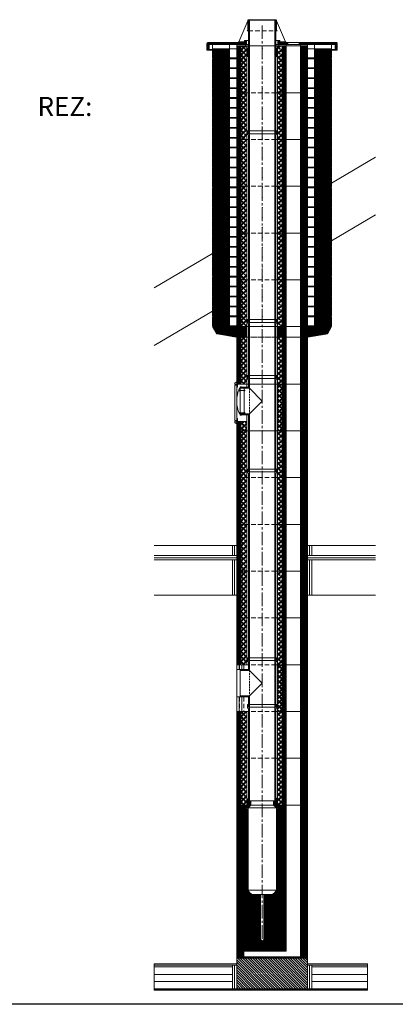
# Model space of a CAD drawing. Units: millimetres. Extents: x 196078 to 297022, y 95464 to 128399.
# Drawn here: x 235324 to 237977, y 106669 to 113614 of the extents above; entities that cross this region are included whole.
import ezdxf

# ---------------------------------------------------------------- set-up
doc = ezdxf.new("R2010")
doc.units = ezdxf.units.MM
doc.header["$MEASUREMENT"] = 0
doc.linetypes.add('CENTER2', pattern=[28.575, 19.05, -3.175, 3.175, -3.175])
doc.linetypes.add('HIDDEN', pattern=[9.525, 6.35, -3.175])
for name, color, linetype, lineweight, plot in [('1', 162, 'Continuous', 0, False), ('2', 2, 'Continuous', 0, False), ('3', 74, 'Continuous', 0, False)]:
    doc.layers.add(name, color=color, linetype=linetype, lineweight=lineweight, plot=plot)
for name, color, linetype, lineweight in [('hrubá', 1, 'Continuous', 0), ('kota', 252, 'Continuous', 0), ('os', 2, 'CENTER2', 0), ('skrytá', 252, 'HIDDEN', 0), ('tenká', 253, 'Continuous', 0), ('tepizol', 3, 'BATTING', 0), ('šrafy', 252, 'Continuous', 0)]:
    doc.layers.add(name, color=color, linetype=linetype, lineweight=lineweight)
doc.styles.add('NORM1', font='swissbo.ttf')
doc.linetypes.add('BATTING', pattern='A,0,-2.54,[134,ltypeshp.shx,S=2.54,R=0,X=-2.54,Y=0],-5.08,[134,ltypeshp.shx,S=2.54,R=180,X=2.54,Y=0],-2.54', length=10.16)
pattern_1 = [(45, (-234504.304, -70219.5358), (-2.65165043, 2.65165043), [])]
pattern_2 = [(45, (-234504.304, -70219.536), (-17.6776695, 17.6776695), []), (45, (-234497.233, -70219.536), (-17.6776695, 17.6776695), []), (0, (-234474.699, -70212.911), (17.67767, 17.67767), [2.5, -32.855339]), (45, (-234472.199, -70212.911), (-17.6776695, 17.6776695), [2.5, -22.5]), (90, (-234470.431, -70211.144), (-17.67767, 17.67767), [2.5, -32.855339]), (135, (-234470.43, -70208.644), (-17.6776695, -17.6776695), [2.5, -22.5]), (0, (-234474.699, -70206.876), (17.67767, 17.67767), [2.5, -32.855339]), (45, (-234476.467, -70208.644), (-17.6776695, 17.6776695), [2.5, -22.5]), (90, (-234476.467, -70211.144), (-17.67767, 17.67767), [2.5, -32.855339]), (135, (-234474.699, -70212.911), (-17.6776695, -17.6776695), [2.5, -22.5])]

# ---------------------------------------------------------------- blocks, each defined once
blk = doc.blocks.new('absolut18 1b')
at = {"layer": 'tenká', "ltscale": 5}
h = blk.add_hatch(dxfattribs=at)
h.set_pattern_fill('ANSI31', color=256, style=0, pattern_type=2)
h.set_pattern_definition([(0, (-226575.7628, -69479.306), (7e-16, 2.5), [])])
h.paths.add_polyline_path([(106.5, 0), (100, 20), (97, 20), (97, 0), (80, 0), (80, -30), (106.5, -30)])
h.paths.add_polyline_path([(100, -50), (106.5, -50), (106.5, -30), (80, -30)])
h.paths.add_polyline_path([(-106.5, -50), (-100, -50), (-80, -30), (-106.5, -30)])
h.paths.add_polyline_path([(-80, -30), (-80, 0), (-97, 0), (-97, 20), (-100, 20), (-106.5, 0), (-106.5, -30)])
h = blk.add_hatch(dxfattribs=at)
h.set_pattern_fill('ZEM', color=256, style=0, pattern_type=2)
h.set_pattern_definition([(135, (-222514.7606, 36036.97), (-4.24264069, -4.24264069), [])])
h.paths.add_polyline_path([(-66.9, -660, -0.217779), (-100, -630), (-106.5, -630), (-106.5, -622.5), (-135.5, -622.5), (-135.5, -650.3), (-124.7, -650.3), (-120.2, -660), (-106.5, -690), (-15, -690), (-15, -660)])
h.paths.add_polyline_path([(15, -660), (15, -690), (106.5, -690), (124.7, -650.3), (135.5, -650.3), (135.5, -622.5), (106.5, -622.5), (106.5, -630), (100, -630, -0.217779), (66.9, -660)])
h = blk.add_hatch(color=256, dxfattribs=at)
h.paths.add_polyline_path([(220, -1110), (220, -1105), (270, -1105), (270, -1110)])
h.paths.add_polyline_path([(120, -1110), (120, -1105), (170, -1105), (170, -1110)])
h.paths.add_polyline_path([(20, -1110), (20, -1105), (70, -1105), (70, -1110)])
h.paths.add_polyline_path([(-80, -1110), (-80, -1105), (-30, -1105), (-30, -1110)])
h.paths.add_polyline_path([(-130, -1110), (-180, -1110), (-180, -1105), (-130, -1105)])
h = blk.add_hatch(color=256, dxfattribs=at)
h.paths.add_polyline_path([(670, -1330), (670, -1325), (743.6, -1325), (743.6, -1330)])
h.paths.add_polyline_path([(570, -1335), (570, -1330), (670, -1330), (670, -1335)])
h.paths.add_polyline_path([(470, -1330), (470, -1325), (570, -1325), (570, -1330)])
h.paths.add_polyline_path([(370, -1335), (370, -1330), (470, -1330), (470, -1335)])
h.paths.add_polyline_path([(270, -1330), (270, -1325), (370, -1325), (370, -1330)])
h.paths.add_polyline_path([(170, -1335), (170, -1330), (270, -1330), (270, -1335)])
h.paths.add_polyline_path([(70, -1330), (70, -1325), (170, -1325), (170, -1330)])
h.paths.add_polyline_path([(-30, -1335), (-30, -1330), (70, -1330), (70, -1335)])
h.paths.add_polyline_path([(-130, -1330), (-130, -1325), (-30, -1325), (-30, -1330)])
h.paths.add_polyline_path([(-130, -1335), (-230, -1335), (-230, -1330), (-130, -1330)])
h.paths.add_polyline_path([(-230, -1330), (-330, -1330), (-330, -1325), (-230, -1325)])
h.paths.add_polyline_path([(-430, -1335), (-430, -1330), (-330, -1330), (-330, -1335)])
h.paths.add_polyline_path([(-430, -1330), (-530, -1330), (-530, -1325), (-430, -1325)])
h.paths.add_polyline_path([(-630, -1335), (-630, -1330), (-530, -1330), (-530, -1335)])
h.paths.add_polyline_path([(-730, -1330), (-730, -1325), (-630, -1325), (-630, -1330)])
h.paths.add_polyline_path([(-762.1, -1335), (-762.1, -1330), (-730, -1330), (-730, -1335)])
at = {"layer": 'šrafy', "ltscale": 5}
h = blk.add_hatch(dxfattribs=at)
h.set_pattern_fill('ANSI31', color=256, style=0, pattern_type=2)
h.set_pattern_definition([(45, (-234504.304, -69489.536), (-4.41941738, 4.41941738), [])])
h.paths.add_polyline_path([(270, -1100), (320, -1100), (320, -30), (270, -30)])
h.paths.add_polyline_path([(170, -30), (118, -30), (113, -30), (113, -52.5, -0.414214), (109, -56.5), (106.5, -56.5), (106.5, -622.5), (135.5, -622.5), (135.5, -650.3), (124.7, -650.3), (106.5, -690), (170, -690)])
h.paths.add_polyline_path([(15, -690), (15, -770), (170, -770), (170, -690)])
h.paths.add_polyline_path([(170, -770), (15, -770), (15, -974.8, -1), (-15, -974.8), (-15, -770), (-180, -770), (-180, -1100), (-130, -1100), (-130, -1060), (170, -1060)])
h.paths.add_polyline_path([(-15, -770), (-15, -690), (-180, -690), (-180, -770)])
h.paths.add_polyline_path([(-180, -690), (-106.5, -690), (-124.7, -650.3), (-135.5, -650.3), (-135.5, -622.5), (-106.5, -622.5), (-106.5, -56.5), (-109, -56.5, -0.414214), (-113, -52.5), (-113, -30), (-118, -30), (-180, -30)])
h = blk.add_hatch(dxfattribs=at)
h.set_pattern_fill('ANSI31', color=256, style=0, pattern_type=2)
h.set_pattern_definition([(135, (-234504.304, -69489.536), (-8.83883476, -8.83883476), [])])
h.paths.add_polyline_path([(-180, -1110), (-180, -1150), (-180, -1325), (320, -1325), (320, -1150), (320, -1110)])
at = {"layer": '1', "ltscale": 5}
blk.add_point((0, -30), dxfattribs=at)
at = {"layer": '2', "ltscale": 5}
for p in [(0, 0), (0, -630)]:
    blk.add_point(p, dxfattribs=at)
at = {"layer": 'hrubá', "ltscale": 5}
for p, q in [((-106.5, 0), (-100, 20)), ((-100, 20), (-97, 20)), ((100, 20), (97, 20)), ((106.5, 0), (100, 20)), ((-180, -30), (-180, -1100)), ((-106.5, -30), (-118, -30)), ((-106.5, -30), (-106.5, 0)), ((-100, -50), (-100, -630)), ((100, -50), (100, -630)), ((106.5, -30), (106.5, 0)), ((118, -30), (106.5, -30)), ((170, -1060), (170, -30)), ((270, -1100), (270, -30)), ((320, -1100), (320, -30)), ((-12, -660), (-66.9, -660)), ((-12, -974.8), (-12, -660)), ((12, -974.8), (12, -660)), ((66.9, -660), (12, -660)), ((-180, -1100), (-180, -1150)), ((-130, -1060), (170, -1060)), ((-130, -1100), (-130, -1060)), ((-130, -1100), (270, -1100)), ((320, -1150), (320, -1100)), ((-762.1, -1150), (-180, -1150)), ((320, -1150), (743.6, -1150))]:
    blk.add_line(p, q, dxfattribs=at)
for centre, radius, start, end in [((-50.6, -608.8), 53.7, 203.27542, 252.4193), ((50.6, -608.8), 53.7, 287.5807, 336.72458), ((0, -974.8), 12, 180, 0)]:
    blk.add_arc(centre, radius, start, end, dxfattribs=at)
at = {"layer": 'os', "ltscale": 5}
blk.add_line((0, -972.3), (0, 0), dxfattribs=at)
at = {"layer": 'skrytá', "ltscale": 5}
blk.add_line((106.5, -30), (-106.5, -30), dxfattribs=at)
at = {"layer": 'tenká', "ltscale": 5}
for p, q in [((-97, 20), (-97, 0)), ((97, 0), (80, 0)), ((80, -30), (80, 0)), ((97, 20), (97, 0)), ((-180, -30), (-118, -30)), ((-113, -30), (-113, -52.5)), ((-106.5, -56.5), (-109, -56.5)), ((-106.5, -30), (-106.5, -50)), ((-100, -50), (-106.5, -50)), ((-106.5, -56.5), (-106.5, -630)), ((-100, -50), (-80, -30)), ((100, -50), (-100, -50)), ((-97, 0), (-80, 0)), ((80, 0), (-80, 0)), ((-80, -30), (-80, 0)), ((-80, -30), (80, -30)), ((100, -50), (80, -30)), ((106.5, -50), (100, -50)), ((106.5, -30), (106.5, -50)), ((109, -56.5), (106.5, -56.5)), ((106.5, -56.5), (106.5, -630)), ((113, -30), (113, -52.5)), ((118, -30), (320, -30)), ((-100, -90), (-106.5, -90)), ((-104.9, -90), (-104.9, -630)), ((-103.2, -90), (-103.2, -630)), ((-101.6, -90), (-101.6, -630)), ((100, -90), (106.5, -90)), ((101.6, -90), (101.6, -630)), ((103.3, -90), (103.3, -630)), ((104.9, -90), (104.9, -630)), ((-106.5, -622.5), (-135.5, -622.5)), ((-135.5, -650.3), (-135.5, -622.5)), ((106.5, -622.5), (135.5, -622.5)), ((135.5, -650.3), (135.5, -622.5)), ((-180, -690), (-15, -690)), ((-180, -690), (-15, -690)), ((-135.5, -650.3), (-124.7, -650.3)), ((-106.5, -690), (-124.7, -650.3)), ((-100, -630), (-106.5, -630)), ((-100, -630), (100, -630)), ((-15, -974.8), (-15, -660)), ((-12, -660), (12, -660)), ((15, -974.8), (15, -660)), ((15, -690), (170, -690)), ((15, -690), (170, -690)), ((100, -630), (106.5, -630)), ((106.5, -690), (124.7, -650.3)), ((135.5, -650.3), (124.7, -650.3)), ((-15, -770), (-180, -770)), ((15, -770), (170, -770)), ((-130, -1100), (-180, -1100)), ((-180, -1105), (320, -1105)), ((-180, -1110), (320, -1110)), ((-130, -1110), (-130, -1105)), ((-80, -1110), (-80, -1105)), ((-30, -1110), (-30, -1105)), ((20, -1110), (20, -1105)), ((70, -1110), (70, -1105)), ((120, -1110), (120, -1105)), ((170, -1110), (170, -1105)), ((220, -1110), (220, -1105)), ((270, -1100), (320, -1100)), ((270, -1110), (270, -1105)), ((-762.1, -1160), (-180, -1160)), ((-762.1, -1170), (-210, -1170)), ((-210, -1160), (-210, -1325)), ((-180, -1150), (-180, -1325)), ((320, -1150), (320, -1325)), ((320, -1160), (743.6, -1160)), ((350, -1160), (350, -1325)), ((350, -1170), (743.6, -1170)), ((-762.1, -1225), (-210, -1225)), ((350, -1225), (743.6, -1225)), ((-762.1, -1325), (743.6, -1325)), ((-762.1, -1330), (743.6, -1330)), ((-762.1, -1335), (743.6, -1335)), ((-730, -1325), (-730, -1335)), ((-630, -1325), (-630, -1335)), ((-530, -1325), (-530, -1335)), ((-430, -1325), (-430, -1335)), ((-330, -1325), (-330, -1335)), ((-230, -1325), (-230, -1335)), ((-130, -1325), (-130, -1335)), ((-30, -1325), (-30, -1335)), ((70, -1325), (70, -1335)), ((170, -1325), (170, -1335)), ((270, -1325), (270, -1335)), ((370, -1325), (370, -1335)), ((470, -1325), (470, -1335)), ((570, -1325), (570, -1335)), ((670, -1325), (670, -1335))]:
    blk.add_line(p, q, dxfattribs=at)
for centre, radius, start, end in [((-109, -52.5), 4, 180, 270), ((109, -52.5), 4, 270, 0), ((0, -974.8), 15, 180, 0)]:
    blk.add_arc(centre, radius, start, end, dxfattribs=at)
at = {"layer": 'tepizol', "ltscale": 1.4}
for p, q in [((-195, -1160), (-195, -1325)), ((335, -1160), (335, -1325))]:
    blk.add_line(p, q, dxfattribs=at)
at = {"layer": 'tepizol', "ltscale": 4.8}
for p, q in [((-762.1, -1275), (-210, -1275)), ((350, -1275), (743.6, -1275))]:
    blk.add_line(p, q, dxfattribs=at)
at = {"layer": 'šrafy', "ltscale": 5}
for p, q in [((-762.1, -1150), (-762.1, -1335)), ((743.6, -1150), (743.6, -1335))]:
    blk.add_line(p, q, dxfattribs=at)
blk = doc.blocks.new('absolut18 2b')
at = {"layer": 'šrafy', "ltscale": 5}
h = blk.add_hatch(dxfattribs=at)
h.set_pattern_fill('ANSI31', color=256, style=0, pattern_type=2)
h.set_pattern_definition([(45, (-234504.304, -69689.5358), (-2.65165043, 2.65165043), [])])
h.paths.add_polyline_path([(320, 330), (270, 330), (270, 0), (320, 0)])
h.paths.add_polyline_path([(140, 0), (170, 0), (170, 330), (140, 330)])
h.paths.add_polyline_path([(-150, 330), (-180, 330), (-180, 0), (-150, 0)])
h = blk.add_hatch(dxfattribs=at)
h.set_pattern_fill('MURIVOL', color=256, style=0, pattern_type=2)
h.set_pattern_definition([(45, (-233643.537, -69689.536), (-17.6776695, 17.6776695), []), (45, (-233636.466, -69689.536), (-17.6776695, 17.6776695), []), (0, (-233613.931, -69682.911), (17.67767, 17.67767), [2.5, -32.855339]), (45, (-233611.431, -69682.911), (-17.6776695, 17.6776695), [2.5, -22.5]), (90, (-233609.664, -69681.144), (-17.67767, 17.67767), [2.5, -32.855339]), (135, (-233609.664, -69678.644), (-17.6776695, -17.6776695), [2.5, -22.5]), (0, (-233613.931, -69676.876), (17.67767, 17.67767), [2.5, -32.855339]), (45, (-233615.7, -69678.644), (-17.6776695, 17.6776695), [2.5, -22.5]), (90, (-233615.699, -69681.144), (-17.67767, 17.67767), [2.5, -32.855339]), (135, (-233613.931, -69682.911), (-17.6776695, -17.6776695), [2.5, -22.5])])
h.paths.add_polyline_path([(130, 0), (140, 0), (140, 330), (130, 330)])
h.paths.add_polyline_path([(130, 330), (108, 330), (108, 0), (130, 0)])
h.paths.add_polyline_path([(-130, 0), (-108, 0), (-108, 330), (-130, 330)])
h.paths.add_polyline_path([(-130, 330), (-150, 330), (-150, 0), (-130, 0)])
at = {"layer": '1', "ltscale": 5}
for p in [(0, 330), (0, 0)]:
    blk.add_point(p, dxfattribs=at)
at = {"layer": 'hrubá', "ltscale": 5}
for p, q in [((-180, 330), (-180, 0)), ((-108, 330), (-108, 0)), ((108, 330), (108, 0)), ((170, 0), (170, 330)), ((270, 330), (270, 0)), ((320, 0), (320, 330))]:
    blk.add_line(p, q, dxfattribs=at)
at = {"layer": 'skrytá', "ltscale": 5}
for p, q in [((97, 330), (-97, 330)), ((97, 330), (-97, 330)), ((97, 0), (-97, 0)), ((97, 0), (-97, 0))]:
    blk.add_line(p, q, dxfattribs=at)
at = {"layer": 'tenká', "ltscale": 5}
for p, q in [((-180, 330), (-97, 330)), ((-180, 330), (-97, 330)), ((-150, 330), (-150, 0)), ((97, 330), (170, 330)), ((97, 330), (320, 330)), ((140, 330), (140, 0)), ((-180, 0), (-97, 0)), ((-180, 0), (-97, 0)), ((97, 0), (170, 0)), ((97, 0), (320, 0))]:
    blk.add_line(p, q, dxfattribs=at)
blk = doc.blocks.new('švA18 2')
at = {"layer": '2', "ltscale": 5}
for p in [(0, 660), (0, 0)]:
    blk.add_point(p, dxfattribs=at)
at = {"layer": 'tenká', "ltscale": 5}
for p, q in [((104, 680), (-104, 680)), ((-104, 680), (-104, 657.8)), ((-101.5, 654.1), (-97, 652.5)), ((-97, 680), (-97, 660)), ((-90, 660), (-97, 660)), ((-97, 652.5), (-97, 0)), ((-97, 630), (-90, 630)), ((-90, 660), (-96.5, 660)), ((-95.1, 630), (-95.1, 0)), ((-93.5, 630), (-93.5, 0)), ((-91.9, 630), (-91.9, 0)), ((90, 660), (-90, 660)), ((-90, 660), (-90, 0)), ((90, 660), (90, 0)), ((96.5, 660), (90, 660)), ((97, 660), (90, 660)), ((97, 630), (90, 630)), ((91.9, 630), (91.9, 0)), ((93.5, 630), (93.5, 0)), ((95.1, 630), (95.1, 0)), ((97, 680), (97, 660)), ((101.5, 654.1), (97, 652.5)), ((97, 652.5), (97, 0)), ((104, 680), (104, 657.8)), ((-97, 0), (-90, 0)), ((90, 0), (-90, 0)), ((97, 0), (90, 0))]:
    blk.add_line(p, q, dxfattribs=at)
for centre, start, end in [((-100, 657.8), 180, 248.19859), ((100, 657.8), 291.80141, 0)]:
    blk.add_arc(centre, 4, start, end, dxfattribs=at)
blk = doc.blocks.new('švA18 4')
at = {"layer": '2', "ltscale": 5}
for p in [(0, 330), (0, 0)]:
    blk.add_point(p, dxfattribs=at)
at = {"layer": 'skrytá', "ltscale": 2}
blk.add_line((-90, 260), (-90, 80), dxfattribs=at)
at = {"layer": 'tenká', "ltscale": 5}
for p, q in [((-104, 350), (-104, 327.8)), ((-97, 350), (-104, 350)), ((-97, 350), (-97, 330)), ((104, 350), (-97, 350)), ((97, 350), (97, 330)), ((104, 350), (104, 327.8)), ((-101.5, 324.1), (-97, 322.5)), ((-90, 330), (-97, 330)), ((-97, 322.5), (-97, 267)), ((-97, 290), (-90, 290)), ((-90, 330), (-96.5, 330)), ((-95.1, 290), (-95.1, 265.1)), ((-93.5, 290), (-93.5, 263.5)), ((-91.9, 290), (-91.9, 261.9)), ((90, 330), (-90, 330)), ((-90, 330), (-90, 260)), ((90, 330), (90, 0)), ((96.5, 330), (90, 330)), ((97, 330), (90, 330)), ((97, 290), (90, 290)), ((91.9, 290), (91.9, 0)), ((93.5, 290), (93.5, 0)), ((95.1, 290), (95.1, 0)), ((101.5, 324.1), (97, 322.5)), ((97, 322.5), (97, 0)), ((-97, 267), (-156, 267)), ((-156, 260), (-156, 267)), ((-95.1, 265.1), (-156, 265.1)), ((-93.5, 263.5), (-156, 263.5)), ((-91.9, 261.9), (-156, 261.9)), ((-156, 260), (-156, 80)), ((-90, 260), (-156, 260)), ((-90, 260), (0, 170)), ((0, 170), (-90, 80)), ((-90, 80), (-156, 80)), ((-156, 80), (-156, 73)), ((-91.9, 78.4), (-156, 78.4)), ((-93.5, 76.7), (-156, 76.7)), ((-95.1, 75.1), (-156, 75.1)), ((-97, 73), (-156, 73)), ((-97, 73), (-97, 0)), ((-95.1, 75.1), (-95.1, 0)), ((-93.5, 76.7), (-93.5, 0)), ((-91.9, 78.4), (-91.9, 0)), ((-90, 80), (-90, 0)), ((-90, 0), (90, 0)), ((90, 0), (97, 0)), ((-90, 0), (-97, 0))]:
    blk.add_line(p, q, dxfattribs=at)
for centre, start, end in [((-100, 327.8), 180, 248.19859), ((100, 327.8), 291.80141, 360)]:
    blk.add_arc(centre, 4, start, end, dxfattribs=at)
blk = doc.blocks.new('švA18 3')
at = {"layer": '2', "ltscale": 5}
for p in [(0, 1330), (0, 0)]:
    blk.add_point(p, dxfattribs=at)
at = {"layer": 'tenká', "ltscale": 5}
for p, q in [((104, 1350), (-104, 1350)), ((-104, 1350), (-104, 1327.8)), ((-101.5, 1324.1), (-97, 1322.5)), ((-97, 1350), (-97, 1330)), ((-90, 1330), (-97, 1330)), ((-97, 1322.5), (-97, 0)), ((-90, 1330), (-90, 0)), ((90, 1330), (-90, 1330)), ((90, 1330), (90, 0)), ((97, 1330), (90, 1330)), ((97, 1350), (97, 1330)), ((101.5, 1324.1), (97, 1322.5)), ((97, 1322.5), (97, 0)), ((104, 1350), (104, 1327.8)), ((-90, 1300), (-97, 1300)), ((-95.1, 1300), (-95.1, 0)), ((-93.5, 1300), (-93.5, 0)), ((-91.9, 1300), (-91.9, 0)), ((97, 1300), (90, 1300)), ((91.9, 1300), (91.9, 0)), ((93.5, 1300), (93.5, 0)), ((95.1, 1300), (95.1, 0)), ((-97, 0), (-90, 0)), ((90, 0), (-90, 0)), ((97, 0), (90, 0))]:
    blk.add_line(p, q, dxfattribs=at)
for centre, start, end in [((-100, 1327.8), 180, 248.19859), ((100, 1327.8), 291.80141, 0)]:
    blk.add_arc(centre, 4, start, end, dxfattribs=at)
blk = doc.blocks.new('švA18 5')
at = {"layer": '2', "ltscale": 5}
for p in [(0, 660), (0, 0)]:
    blk.add_point(p, dxfattribs=at)
at = {"layer": 'skrytá', "ltscale": 2}
blk.add_line((-90, 590), (-90, 410), dxfattribs=at)
at = {"layer": 'tenká', "ltscale": 5}
for p, q in [((-104, 680), (-104, 657.8)), ((-97, 680), (-104, 680)), ((-101.5, 654.1), (-97, 652.5)), ((-97, 680), (-97, 660)), ((104, 680), (-97, 680)), ((-90, 660), (-97, 660)), ((-97, 652.5), (-97, 597)), ((-90, 660), (-96.5, 660)), ((90, 660), (-90, 660)), ((-90, 660), (-90, 590)), ((90, 660), (90, 0)), ((96.5, 660), (90, 660)), ((97, 660), (90, 660)), ((97, 680), (97, 660)), ((101.5, 654.1), (97, 652.5)), ((97, 652.5), (97, 0)), ((104, 680), (104, 657.8)), ((-97, 597), (-156, 597)), ((-156, 590), (-156, 597)), ((-95.1, 595.1), (-156, 595.1)), ((-93.5, 593.5), (-156, 593.5)), ((-91.9, 591.9), (-156, 591.9)), ((-156, 590), (-156, 410)), ((-90, 590), (-156, 590)), ((-97, 620), (-90, 620)), ((-95.1, 620), (-95.1, 595.1)), ((-93.5, 620), (-93.5, 593.5)), ((-91.9, 620), (-91.9, 591.9)), ((-90, 590), (0, 500)), ((97, 620), (90, 620)), ((91.9, 620), (91.9, 0)), ((93.5, 620), (93.5, 0)), ((95.1, 620), (95.1, 0)), ((0, 500), (-90, 410)), ((-90, 410), (-156, 410)), ((-156, 410), (-156, 403)), ((-91.9, 408.4), (-156, 408.4)), ((-93.5, 406.7), (-156, 406.7)), ((-95.1, 405.1), (-156, 405.1)), ((-97, 403), (-156, 403)), ((-97, 403), (-97, 0)), ((-95.1, 405.1), (-95.1, 0)), ((-93.5, 406.7), (-93.5, 0)), ((-91.9, 408.4), (-91.9, 0)), ((-90, 410), (-90, 0)), ((-97, 0), (-90, 0)), ((90, 0), (-90, 0)), ((97, 0), (90, 0))]:
    blk.add_line(p, q, dxfattribs=at)
for centre, start, end in [((-100, 657.8), 180, 248.19859), ((100, 657.8), 291.80141, 360)]:
    blk.add_arc(centre, 4, start, end, dxfattribs=at)
blk = doc.blocks.new('švAs18')
at = {"layer": 'tenká', "ltscale": 5}
for p, q in [((104, 415), (-104, 415)), ((-104, 415), (-104, 392.8)), ((-101.5, 389.1), (-97, 387.5)), ((-97, 415), (-97, 395)), ((-90, 395), (-97, 395)), ((-97, 387.5), (-97, 0)), ((-97, 365), (-90, 365)), ((-90, 395), (-96.5, 395)), ((-95.1, 365), (-95.1, 0)), ((-93.5, 365), (-93.5, 0)), ((-91.9, 365), (-91.9, 0)), ((90, 395), (-90, 395)), ((-90, 395), (-90, 0)), ((90, 395), (90, 0)), ((96.5, 395), (90, 395)), ((97, 395), (90, 395)), ((97, 365), (90, 365)), ((91.9, 365), (91.9, 0)), ((93.5, 365), (93.5, 0)), ((95.1, 365), (95.1, 0)), ((97, 415), (97, 395)), ((101.5, 389.1), (97, 387.5)), ((97, 387.5), (97, 0)), ((104, 415), (104, 392.8)), ((-97, 0), (-90, 0)), ((90, 0), (-90, 0)), ((97, 0), (90, 0))]:
    blk.add_line(p, q, dxfattribs=at)
for centre, start, end in [((-100, 392.8), 180, 248.19859), ((100, 392.8), 291.80141, 0)]:
    blk.add_arc(centre, 4, start, end, dxfattribs=at)
blk = doc.blocks.new('absolut18 3b')
at = {"layer": 'šrafy', "ltscale": 5}
h = blk.add_hatch(dxfattribs=at)
h.set_pattern_fill('MURIVOL', color=256, style=0, pattern_type=2)
h.set_pattern_definition(pattern_2)
h.paths.add_polyline_path([(108, 0), (140, 0), (140, 330), (108, 330)])
h = blk.add_hatch(dxfattribs=at)
h.set_pattern_fill('ANSI31', color=256, style=0, pattern_type=2)
h.set_pattern_definition(pattern_1)
h.paths.add_polyline_path([(320, 330), (270, 330), (270, 0), (320, 0)])
h.paths.add_polyline_path([(140, 0), (170, 0), (170, 330), (140, 330)])
at = {"layer": '1', "ltscale": 5}
for p in [(0, 330), (0, 0)]:
    blk.add_point(p, dxfattribs=at)
at = {"layer": 'hrubá', "ltscale": 5}
for p, q in [((-180, 330), (-180, 297)), ((-145, 297), (-180, 297)), ((-145, 297), (-145, 330)), ((-145, 330), (-108, 330)), ((108, 330), (108, 0)), ((170, 0), (170, 330)), ((270, 330), (270, 0)), ((320, 0), (320, 330)), ((-180, 103), (-180, 0)), ((-145, 103), (-180, 103)), ((-145, 0), (-145, 103)), ((-145, 0), (-108, 0))]:
    blk.add_line(p, q, dxfattribs=at)
at = {"layer": 'skrytá', "ltscale": 5}
for p, q in [((-160, 330), (-160, 297)), ((-130, 330), (-130, 297)), ((97, 330), (-97, 330)), ((-160, 103), (-160, 0)), ((-130, 103), (-130, 0)), ((97, 0), (-97, 0)), ((97, 0), (-97, 0))]:
    blk.add_line(p, q, dxfattribs=at)
at = {"layer": 'tenká', "ltscale": 5}
for p, q in [((-145, 330), (-180, 330)), ((-180, 297), (-180, 103)), ((-97, 330), (-108, 330)), ((97, 330), (170, 330)), ((97, 330), (320, 330)), ((140, 330), (140, 0)), ((-180, 0), (-145, 0)), ((-180, 0), (-145, 0)), ((-108, 0), (-97, 0)), ((-108, 0), (-97, 0)), ((97, 0), (170, 0)), ((97, 0), (320, 0))]:
    blk.add_line(p, q, dxfattribs=at)
at = {"layer": 'tepizol', "ltscale": 1.4}
for p, q in [((-162.5, 297), (-162.5, 330)), ((-162.5, 0), (-162.5, 103))]:
    blk.add_line(p, q, dxfattribs=at)
blk = doc.blocks.new('absolut18 4b')
at = {"layer": 'šrafy', "ltscale": 5}
h = blk.add_hatch(dxfattribs=at)
h.set_pattern_fill('MURIVOL', color=256, style=0, pattern_type=2)
h.set_pattern_definition(pattern_2)
h.paths.add_polyline_path([(108, 0), (140, 0), (140, 330), (108, 330)])
h = blk.add_hatch(dxfattribs=at)
h.set_pattern_fill('ANSI31', color=256, style=0, pattern_type=2)
h.set_pattern_definition(pattern_1)
h.paths.add_polyline_path([(320, 330), (270, 330), (270, 0), (320, 0)])
h.paths.add_polyline_path([(140, 0), (170, 0), (170, 330), (140, 330)])
h = blk.add_hatch(dxfattribs=at)
h.set_pattern_fill('ANSI31', color=256, style=0, pattern_type=2)
h.set_pattern_definition([(135, (213849.0037, -78660.008), (2.65165043, 2.65165043), [])])
h.paths.add_polyline_path([(-150, 0), (-160, 0), (-160, 65), (-150, 65)])
h.paths.add_polyline_path([(-160, 0), (-180, 0), (-180, 51.6), (-180, 56.5), (-180, 65), (-175, 65), (-160, 65)])
h = blk.add_hatch(dxfattribs=at)
h.set_pattern_fill('MURIVOL', color=256, style=0, pattern_type=2)
h.set_pattern_definition([(45, (-234504.304, -70749.536), (-17.6776695, 17.6776695), []), (45, (-234497.233, -70749.536), (-17.6776695, 17.6776695), []), (0, (-234474.699, -70742.911), (17.67767, 17.67767), [2.5, -32.855339]), (45, (-234472.199, -70742.911), (-17.6776695, 17.6776695), [2.5, -22.5]), (90, (-234470.431, -70741.144), (-17.67767, 17.67767), [2.5, -32.855339]), (135, (-234470.43, -70738.644), (-17.6776695, -17.6776695), [2.5, -22.5]), (0, (-234474.699, -70736.876), (17.67767, 17.67767), [2.5, -32.855339]), (45, (-234476.467, -70738.644), (-17.6776695, 17.6776695), [2.5, -22.5]), (90, (-234476.467, -70741.144), (-17.67767, 17.67767), [2.5, -32.855339]), (135, (-234474.699, -70742.911), (-17.6776695, -17.6776695), [2.5, -22.5])])
h.paths.add_polyline_path([(-150, 0), (-140, 0), (-130, 0), (-130, 65), (-150, 65)])
h.paths.add_polyline_path([(-108, 65), (-130, 65), (-130, 0), (-108, 0)])
at = {"layer": '1', "ltscale": 5}
for p in [(0, 330), (0, 0)]:
    blk.add_point(p, dxfattribs=at)
at = {"layer": 'hrubá', "ltscale": 5}
for p, q in [((-180, 322.2), (-193, 322.2)), ((-193, 322.2), (-193, 72.8)), ((-180, 343.4), (-185.2, 343.4)), ((-185.2, 343.4), (-185.2, 338.5)), ((-180, 330), (-180, 322.2)), ((-180, 314), (-180, 202.6)), ((-180, 309), (-175, 309)), ((-175, 330), (-175, 309)), ((-175, 330), (-108, 330)), ((-156, 299.1), (-161.2, 301.1)), ((-156, 310.4), (-156, 109.6)), ((-146, 310.4), (-156, 310.4)), ((-146, 310.4), (-146, 307)), ((108, 330), (108, 0)), ((170, 0), (170, 330)), ((270, 330), (270, 0)), ((320, 0), (320, 330)), ((-180, 86), (-180, 200)), ((-180, 72.8), (-193, 72.8)), ((-180, 86), (-175, 86)), ((-180, 65), (-180, 72.8)), ((-175, 86), (-175, 65)), ((-156, 120.9), (-161.2, 118.9)), ((-146, 109.6), (-156, 109.6)), ((-146, 113), (-146, 109.6)), ((-185.2, 51.6), (-185.2, 56.5)), ((-180, 51.6), (-185.2, 51.6)), ((-180, 0), (-180, 51.6)), ((-175, 65), (-108, 65)), ((-108, 65), (-108, 0))]:
    blk.add_line(p, q, dxfattribs=at)
for centre, start, end in [((40.7, 212), 156.18081, 180.51136), ((40.7, 208), 179.48864, 203.81919)]:
    blk.add_arc(centre, 220.7, start, end, dxfattribs=at)
for points in [[(-194.3, 338.5), (-180, 338.5), (-180, 327.5), (-194.3, 327.5)], [(-194.3, 56.5), (-180, 56.5), (-180, 67.5), (-194.3, 67.5)]]:
    blk.add_3dface(points, dxfattribs=at)
at = {"layer": 'skrytá', "ltscale": 5}
for p, q in [((-97, 330), (97, 330)), ((-97, 0), (97, 0))]:
    blk.add_line(p, q, dxfattribs=at)
at = {"layer": 'tenká', "ltscale": 5}
for p, q in [((-180, 343.4), (-180, 338.5)), ((-175, 330), (-180, 330)), ((-180, 322.2), (-180, 309)), ((-156, 283.8), (-119.8, 283.8)), ((-108, 307), (-146, 307)), ((-128.1, 300), (-128.1, 120)), ((-123.6, 283.8), (-128.1, 288.1)), ((-123.6, 283.8), (-128.1, 279.5)), ((-108, 330), (-108, 307)), ((-97, 330), (-108, 330)), ((97, 330), (170, 330)), ((97, 330), (320, 330)), ((140, 330), (140, 0)), ((-180, 86), (-180, 72.8)), ((-156, 126.2), (-119.8, 126.2)), ((-146, 113), (-108, 113)), ((-123.6, 126.2), (-128.1, 130.5)), ((-123.6, 126.2), (-128.1, 121.9)), ((-108, 65), (-108, 113)), ((-175, 65), (-180, 65)), ((-180, 56.5), (-180, 51.6)), ((-97, 0), (-180, 0)), ((-180, 0), (-140, 0)), ((-150, 65), (-150, 0)), ((97, 0), (170, 0)), ((97, 0), (320, 0))]:
    blk.add_line(p, q, dxfattribs=at)
for points in [[(-159.5, 287.2), (-156, 287.2), (-156, 280.3), (-159.5, 280.3)], [(-159.5, 122.8), (-156, 122.8), (-156, 129.7), (-159.5, 129.7)]]:
    blk.add_3dface(points, dxfattribs=at)
blk = doc.blocks.new('absolut18 5b')
at = {"layer": 'šrafy', "ltscale": 5}
h = blk.add_hatch(dxfattribs=at)
h.set_pattern_fill('ANSI31', color=256, style=0, pattern_type=2)
h.set_pattern_definition([(45, (-234504.304, -71292.0358), (-2.65165043, 2.65165043), [])])
h.paths.add_polyline_path([(270, 75), (270, 0), (320, 0), (460, 25), (490, 75), (370, 75), (320, 75)])
h.paths.add_polyline_path([(108, 0), (170, 0), (170, 75), (108, 75)])
h.paths.add_polyline_path([(-108, 0), (-108, 75), (-180, 75), (-230, 75), (-350, 75), (-320, 25), (-180, 0)])
at = {"layer": '1', "ltscale": 5}
for p in [(0, 75), (0, 0)]:
    blk.add_point(p, dxfattribs=at)
at = {"layer": 'hrubá', "ltscale": 5}
for p, q in [((-320, 25), (-350, 75)), ((-180, 75), (-230, 75)), ((-108, 75), (-108, 0)), ((108, 75), (108, 0)), ((170, 0), (170, 75)), ((270, 0), (270, 75)), ((320, 75), (370, 75)), ((460, 25), (490, 75)), ((-180, 0), (-320, 25)), ((320, 0), (460, 25))]:
    blk.add_line(p, q, dxfattribs=at)
at = {"layer": 'skrytá', "ltscale": 5}
for p, q in [((-108, 75), (108, 75)), ((-108, 75), (108, 75)), ((108, 0), (-108, 0))]:
    blk.add_line(p, q, dxfattribs=at)
at = {"layer": 'tenká', "ltscale": 5}
for p, q in [((-230, 75), (-350, 75)), ((-180, 75), (-108, 75)), ((320, 75), (108, 75)), ((370, 75), (490, 75)), ((320, 0), (108, 0)), ((-180, 0), (-108, 0))]:
    blk.add_line(p, q, dxfattribs=at)
blk = doc.blocks.new('absolut18 6b')
at = {"layer": 'tenká', "ltscale": 5}
h = blk.add_hatch(dxfattribs=at)
h.set_pattern_fill('ANSI31', color=256, style=0, pattern_type=2)
h.set_pattern_definition([(135, (-234504.304, -71592.0358), (-2.65165043, -2.65165043), [])])
h.paths.add_polyline_path([(370, 70), (370, 5), (485, 5), (490, 5), (490, 70), (485, 70)])
h.paths.add_polyline_path([(-230, 5), (-230, 70), (-345, 70), (-350, 70), (-350, 5), (-345, 5)])
at = {"layer": '3', "ltscale": 5}
for p in [(0, 70), (0, 0)]:
    blk.add_point(p, dxfattribs=at)
at = {"layer": 'hrubá', "ltscale": 5}
for p, q in [((-230, 70), (-230, 0)), ((370, 70), (370, 0))]:
    blk.add_line(p, q, dxfattribs=at)
at = {"layer": 'hrubá', "ltscale": 5, "flags": 128}
for points in [[(-345, 0), (-345, 0), (-345, 5), (-350, 5), (-350, 70), (-345, 70)], [(485, 0), (485, 0), (485, 5), (490, 5), (490, 70), (485, 70)]]:
    blk.add_lwpolyline(points, dxfattribs=at)
at = {"layer": 'tenká', "ltscale": 5}
for p, q in [((-345, 70), (-230, 70)), ((485, 70), (370, 70)), ((-345, 5), (-345, 0)), ((-345, 5), (-230, 5)), ((485, 5), (370, 5)), ((485, 5), (485, 0))]:
    blk.add_line(p, q, dxfattribs=at)
at = {"layer": 'šrafy', "ltscale": 5}
for p, q in [((-230, 70), (-180, 70)), ((370, 70), (320, 70)), ((-230, 5), (-180, 5)), ((370, 5), (320, 5))]:
    blk.add_line(p, q, dxfattribs=at)
blk = doc.blocks.new('absolut18 8b')
at = {"layer": 'šrafy', "ltscale": 5}
h = blk.add_hatch(dxfattribs=at)
h.set_pattern_fill('ANSI31', color=256, style=0, pattern_type=2)
h.set_pattern_definition([(135, (-213030.4275, -78332.6568), (-1.767766953, -1.767766953), [])])
h.paths.add_polyline_path([(-382, 25, 0.414214), (-390, 17), (-390, -29.7), (-379, -29.7, 0.414214), (-375, -25.7), (-375, 6, -0.414214), (-371, 10), (-350, 10), (-230, 10), (-109.9, 10), (-109.9, 38.5), (-124.9, 38.5), (-124.9, 29, -0.414214), (-128.9, 25)])
h.paths.add_polyline_path([(260, 25), (260, 10), (511, 10, -0.414214), (515, 6), (515, -25.7, 0.414214), (519, -29.7), (530, -29.7), (530, 17, 0.414214), (522, 25)])
h.paths.add_polyline_path([(180, 10), (180, 25), (128.9, 25, -0.414214), (124.9, 29), (124.9, 38.5), (109.9, 38.5), (109.9, 10)])
at = {"layer": '1', "ltscale": 5}
blk.add_point((0, 0), dxfattribs=at)
at = {"layer": '2', "ltscale": 5}
blk.add_point((0, 182), dxfattribs=at)
at = {"layer": 'hrubá', "ltscale": 5}
for p, q in [((-101.5, 176.4), (-165, 28.1)), ((-101.5, 176.4), (-101.5, 184.5)), ((-100.5, 112.6), (-100.5, 184.5)), ((-99.5, 112.6), (-99.5, 185)), ((-90, 185), (-99.5, 185)), ((-97, 182), (-90, 182)), ((90, 185), (99.5, 185)), ((97, 182), (90, 182)), ((99.5, 112.6), (99.5, 185)), ((100.5, 112.6), (100.5, 184.5)), ((101.5, 176.4), (101.5, 184.5)), ((101.5, 176.4), (165, 28.1)), ((-99.5, 112.6), (-106.6, 105.5)), ((99.5, 112.6), (106.6, 105.5)), ((-390, 17), (-390, -29.7)), ((-382, 25), (-128.9, 25)), ((-375, 6), (-375, -25.7)), ((-371, 10), (-350, 10)), ((-230, 10), (-180, 10)), ((-230, 10), (-230, -20)), ((-180, 0), (-180, 10)), ((-165, 28.1), (-166.2, 28.1)), ((-165.4, 26.2), (-166.2, 26.2)), ((-124.9, 38.5), (-124.9, 29)), ((-124.9, 38.5), (-109.9, 38.5)), ((-118, 10), (-109.9, 10)), ((-118, 0), (-118, 10)), ((-109.9, 38.5), (-109.9, 10)), ((124.9, 38.5), (109.9, 38.5)), ((109.9, 38.5), (109.9, 10)), ((118, 10), (109.9, 10)), ((118, 0), (118, 10)), ((124.9, 38.5), (124.9, 29)), ((180, 25), (128.9, 25)), ((165, 28.1), (166.2, 28.1)), ((180, 10), (170, 10)), ((170, 0), (170, 10)), ((180, 10), (180, 25)), ((522, 25), (260, 25)), ((260, 10), (260, 25)), ((270, 10), (260, 10)), ((270, 0), (270, 10)), ((370, 10), (320, 10)), ((320, 0), (320, 10)), ((370, 10), (370, -20)), ((511, 10), (490, 10)), ((515, 6), (515, -25.7)), ((530, 17), (530, -29.7)), ((-379, -29.7), (-390, -29.7)), ((519, -29.7), (530, -29.7))]:
    blk.add_line(p, q, dxfattribs=at)
at = {"layer": 'hrubá', "ltscale": 5, "flags": 128}
for points in [[(-350, -20), (-350, 10)], [(490, -20), (490, 10)]]:
    blk.add_lwpolyline(points, dxfattribs=at)
at = {"layer": 'hrubá', "ltscale": 5}
for centre, radius, start, end in [((-101, 184.5), 0.5, 0, 180), ((101, 184.5), 0.5, 0, 180), ((-382, 17), 8, 90, 180), ((-371, 6), 4, 90, 180), ((-166.2, 27.2), 0.941, 90, 270), ((-128.9, 29), 4, 270, 0), ((128.9, 29), 4, 180, 270), ((166.2, 27.2), 0.941, 270, 90), ((511, 6), 4, 0, 90), ((522, 17), 8, 0, 90), ((-379, -25.7), 4, 270, 0), ((519, -25.7), 4, 180, 270)]:
    blk.add_arc(centre, radius, start, end, dxfattribs=at)
at = {"layer": 'kota', "ltscale": 5}
for centre, start, end in [((-91.9, 183.5), 124.90202, 232.19806), ((91.9, 183.5), 307.80194, 55.09798)]:
    blk.add_arc(centre, 1.86, start, end, dxfattribs=at)
at = {"layer": 'skrytá', "ltscale": 5}
for p, q in [((-97, 105.5), (97, 105.5)), ((-97, 0), (97, 0)), ((-97, 0), (97, 0))]:
    blk.add_line(p, q, dxfattribs=at)
at = {"layer": 'tenká', "ltscale": 5}
for p, q in [((-95.1, 182), (-95.1, -160)), ((-93.5, 182), (-93.5, -160)), ((-91.9, 182), (-91.9, -160)), ((-90, 185), (90, 185)), ((-90, 182), (90, 182)), ((-90, 182), (-90, -160)), ((90, 182), (90, -160)), ((91.9, 182), (91.9, -160)), ((93.5, 182), (93.5, -160)), ((95.1, 182), (95.1, -160)), ((-106.6, 105.5), (-97, 105.5)), ((106.6, 105.5), (97, 105.5)), ((-350, 10), (-230, 10)), ((-180, 10), (-118, 10)), ((-165.4, 26.2), (-126.1, 26.2)), ((-165, 28.1), (-125, 28.1)), ((-116, 0), (-97, 0)), ((-109.9, 38.5), (-97, 38.5)), ((-109.9, 10), (-97, 10)), ((109.9, 38.5), (96.5, 38.5)), ((109.9, 10), (97, 10)), ((116, 0), (97, 0)), ((170, 10), (118, 10)), ((165, 28.1), (125, 28.1)), ((165.4, 26.2), (126.1, 26.2)), ((260, 25), (180, 25)), ((260, 10), (180, 10)), ((320, 10), (270, 10)), ((370, 10), (490, 10)), ((-379, -29.7), (-350, -29.7)), ((-375, -25.7), (-350, -25.7)), ((-230, -20), (-350, -20)), ((490, -20), (370, -20)), ((515, -25.7), (490, -25.7)), ((519, -29.7), (490, -29.7))]:
    blk.add_line(p, q, dxfattribs=at)
at = {"layer": 'tenká', "ltscale": 5, "flags": 128}
for points in [[(-97, -160), (-97, 182)], [(-90, -160), (-90, 185)], [(90, -160), (90, 185)], [(97, -160), (97, 182)]]:
    blk.add_lwpolyline(points, dxfattribs=at)
for points in [[(-117, -10), (-117, 0), (-106, 0), (-106, -70.1, 0.836671), (-99.8, -70.9), (-99, -27.1), (-99, -27.1), (-99, -17.4), (-99.7, -17.4), (-99.7, -15.4), (-97, -15.4), (-97, -15.4), (-97, -27.4), (-97, -27.4), (-97.9, -71.5, -0.846822), (-108, -70.1), (-108, -2), (-116, -2), (-116, -7), (-117, -10)], [(117, -10), (117, 0), (106, 0), (106, -70.1, -0.836671), (99.8, -70.9), (99, -27.1), (99, -27.1), (99, -17.4), (99.7, -17.4), (99.7, -15.4), (97, -15.4), (97, -15.4), (97, -27.4), (97, -27.4), (97.9, -71.5, 0.846822), (108, -70.1), (108, -2), (116, -2), (116, -7), (117, -10)]]:
    blk.add_lwpolyline(points, format="xyb", dxfattribs=at)

msp = doc.modelspace()

# ---------------------------------------------------------------- linework, layer by layer
at = {"ltscale": 5}
msp.add_line((244172.3, 106668.7), (230172.3, 106668.7), dxfattribs=at)
at = {"layer": 'hrubá', "ltscale": 5}
for p, q in [((236274.6, 109903.7), (236856.8, 109903.7)), ((237356.8, 109903.7), (237836.8, 109903.7)), ((236274.6, 109553.7), (236856.8, 109553.7)), ((237356.8, 109553.7), (237836.8, 109553.7))]:
    msp.add_line(p, q, dxfattribs=at)
at = {"layer": 'os', "ltscale": 5}
msp.add_line((237036.8, 113573.8), (237036.8, 108103.7), dxfattribs=at)
at = {"layer": 'tenká', "ltscale": 5}
for p, q in [((236939.8, 113418.7), (236939.8, 112808.7)), ((236941.6, 113418.7), (236941.6, 112808.7)), ((236943.3, 113418.7), (236943.3, 112808.7)), ((236944.9, 113418.7), (236944.9, 112808.7)), ((236946.8, 113418.7), (236946.8, 112808.7)), ((237126.8, 113418.7), (237126.8, 112808.7)), ((237128.6, 113418.7), (237128.6, 112808.7)), ((237130.3, 113418.7), (237130.3, 112808.7)), ((237131.9, 113418.7), (237131.9, 112808.7)), ((237133.8, 113418.7), (237133.8, 112808.7)), ((237526.8, 112461.6), (237836.8, 112644.9)), ((237526.8, 112055), (237836.8, 112238.3)), ((236274.6, 111721.3), (236686.8, 111965)), ((236274.6, 111314.7), (236686.8, 111558.4)), ((236826.8, 109903.7), (236826.8, 109833.7)), ((237386.8, 109903.7), (237386.8, 109833.7)), ((236856.8, 109833.7), (236274.6, 109833.7)), ((236274.6, 109803.7), (236856.8, 109803.7)), ((236826.8, 109803.7), (236826.8, 109553.7)), ((237356.8, 109833.7), (237836.8, 109833.7)), ((237356.8, 109803.7), (237836.8, 109803.7)), ((237386.8, 109803.7), (237386.8, 109553.7))]:
    msp.add_line(p, q, dxfattribs=at)
at = {"layer": 'tepizol', "ltscale": 1.4}
for p, q in [((236841.8, 109903.7), (236841.8, 109833.7)), ((237371.8, 109903.7), (237371.8, 109833.7)), ((236856.8, 109818.7), (236274.6, 109818.7)), ((236841.8, 109803.7), (236841.8, 109553.7)), ((237356.8, 109818.7), (237836.8, 109818.7)), ((237371.8, 109803.7), (237371.8, 109553.7))]:
    msp.add_line(p, q, dxfattribs=at)

# ---------------------------------------------------------------- block references
for name, p in [('absolut18 8b', (237036.8, 113428.7)), ('absolut18 2b', (237036.8, 113098.7)), ('absolut18 6b', (237036.8, 113338.7)), ('absolut18 6b', (237036.8, 113268.7)), ('absolut18 6b', (237036.8, 113198.7)), ('absolut18 6b', (237036.8, 113128.7)), ('absolut18 6b', (237036.8, 113058.7)), ('absolut18 2b', (237036.8, 112768.7)), ('absolut18 6b', (237036.8, 112988.7)), ('absolut18 6b', (237036.8, 112918.7)), ('absolut18 6b', (237036.8, 112848.7)), ('absolut18 6b', (237036.8, 112778.7)), ('švA18 3', (237036.8, 111478.7)), ('absolut18 6b', (237036.8, 112708.7)), ('absolut18 2b', (237036.8, 112438.7)), ('absolut18 6b', (237036.8, 112638.7)), ('absolut18 6b', (237036.8, 112568.7)), ('absolut18 6b', (237036.8, 112498.7)), ('absolut18 6b', (237036.8, 112428.7)), ('absolut18 6b', (237036.8, 112358.7)), ('absolut18 2b', (237036.8, 112108.7)), ('absolut18 6b', (237036.8, 112288.7)), ('absolut18 6b', (237036.8, 112218.7)), ('absolut18 6b', (237036.8, 112148.7)), ('absolut18 6b', (237036.8, 112078.7)), ('absolut18 2b', (237036.8, 111778.7)), ('absolut18 6b', (237036.8, 112008.7)), ('absolut18 6b', (237036.8, 111938.7)), ('absolut18 6b', (237036.8, 111868.7)), ('absolut18 6b', (237036.8, 111798.7)), ('absolut18 6b', (237036.8, 111728.7)), ('absolut18 2b', (237036.8, 111448.7)), ('absolut18 6b', (237036.8, 111658.7)), ('absolut18 6b', (237036.8, 111588.7)), ('absolut18 6b', (237036.8, 111518.7)), ('absolut18 6b', (237036.8, 111448.7)), ('švAs18', (237036.8, 111083.7)), ('absolut18 5b', (237036.8, 111373.7)), ('absolut18 2b', (237036.8, 111043.7)), ('absolut18 4b', (237036.8, 110713.7)), ('švA18 5', (237036.8, 110423.7)), ('absolut18 2b', (237036.8, 110383.7)), ('švA18 3', (237036.8, 109093.7)), ('absolut18 2b', (237036.8, 110053.7)), ('absolut18 2b', (237036.8, 109723.7)), ('absolut18 2b', (237036.8, 109393.7)), ('absolut18 2b', (237036.8, 109063.7)), ('švA18 4', (237036.8, 108763.7)), ('absolut18 3b', (237036.8, 108733.7)), ('švA18 2', (237036.8, 108103.7)), ('absolut18 2b', (237036.8, 108403.7)), ('absolut18 2b', (237036.8, 108073.7)), ('absolut18 1b', (237036.8, 108103.7))]:
    msp.add_blockref(name, p)

# ---------------------------------------------------------------- texts
at = {"layer": 'hrubá', "ltscale": 5, "style": 'NORM1'}
msp.add_text('REZ:', height=135, dxfattribs=at).set_placement((235450, 112934))

doc.saveas('drawing.dxf')
